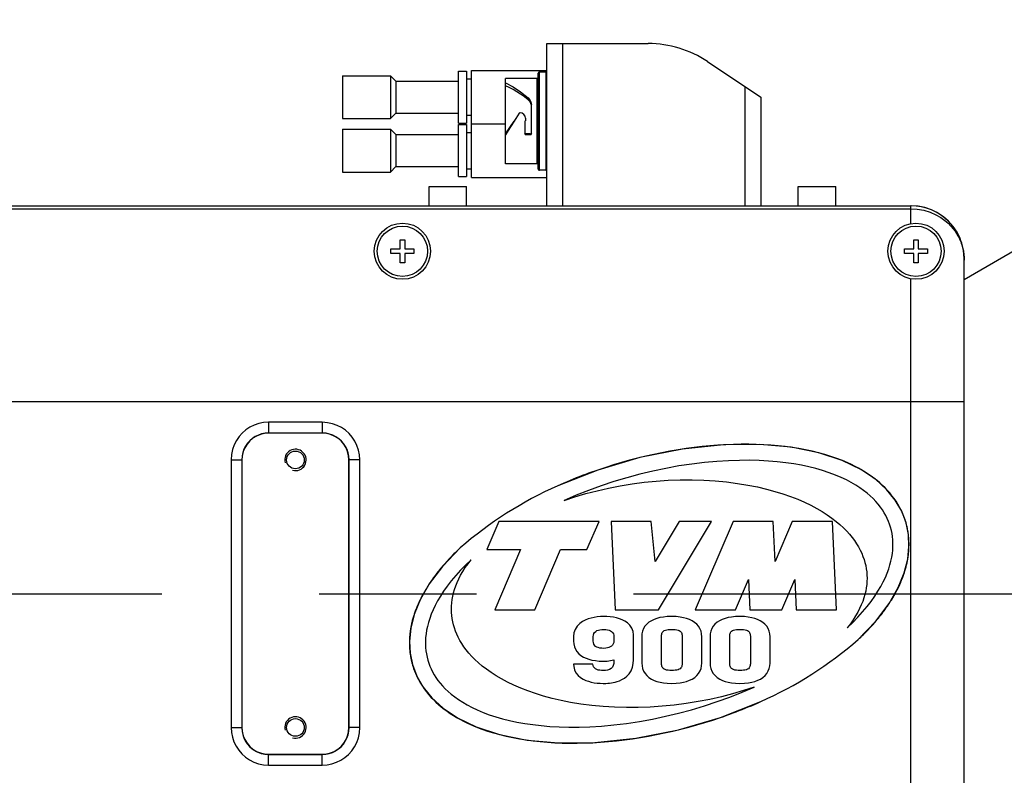
# Model space of a CAD drawing. Units: millimetres. Extents: x 0 to 770, y -15 to 420.
# Drawn here: x 339 to 355, y 343 to 355 of the extents above; entities that cross this region are included whole.
import ezdxf

# ---------------------------------------------------------------- set-up
doc = ezdxf.new("R2010")
doc.units = ezdxf.units.MM
doc.header["$LTSCALE"] = 32.67
doc.linetypes.add('CENTER', pattern=[0.6, 0.375, -0.075, 0.075, -0.075])
doc.linetypes.add('PHANTOM', pattern=[0.8, 0.45, -0.05, 0.1, -0.05, 0.1, -0.05])
doc.layers.get('0').update_dxf_attribs({"linetype": 'CONTINUOUS'})
for name, color, linetype in [('1_DESIGN', 7, 'CONTINUOUS'), ('ASSY', 7, 'CONTINUOUS'), ('AXIS', 7, 'CONTINUOUS'), ('CHAMFER', 7, 'CONTINUOUS'), ('CRV2', 7, 'CONTINUOUS'), ('DRIV_DIM', 7, 'CONTINUOUS'), ('HOLE', 7, 'CONTINUOUS'), ('ROUND', 7, 'CONTINUOUS')]:
    doc.layers.add(name, color=color, linetype=linetype)
doc.styles.get("Standard").update_dxf_attribs({"font": 'txt', "width": 0.8})
doc.dimstyles.new('DIMSTYLE_10', dxfattribs={"dimtxt": 3.8, "dimasz": 1.8, "dimexe": 2, "dimexo": 1.5, "dimgap": 0.95, "dimtad": 1, "dimdec": 3, "dimlfac": 12, "dimdsep": 46, "dimtxsty": 'STANDARD', "dimblk": 'OPEN', "dimblk1": 'OPEN', "dimblk2": 'OPEN', "dimcen": 0.09, "dimadec": 0, "dimazin": 0, "dimtp": 0.001, "dimtm": 0.001, "dimtfac": 1, "dimtdec": 3, "dimtofl": 0, "dimtmove": 0, "dimatfit": 3, "dimldrblk": 'OPEN', "dimfxl": 1, "dimtolj": 1, "dimarcsym": 0})
doc.dimstyles.new('DIMSTYLE_14', dxfattribs={"dimtxt": 3.8, "dimasz": 1.8, "dimexe": 2, "dimexo": 1.5, "dimgap": 0.95, "dimtad": 1, "dimdec": 1, "dimlfac": 12, "dimdsep": 46, "dimtxsty": 'STANDARD', "dimblk": 'OPEN', "dimblk1": 'OPEN', "dimblk2": 'OPEN', "dimcen": 0.09, "dimadec": 0, "dimazin": 0, "dimtp": 0.001, "dimtm": 0.001, "dimtfac": 1, "dimtdec": 1, "dimtofl": 0, "dimtmove": 0, "dimatfit": 3, "dimldrblk": 'OPEN', "dimfxl": 1, "dimtolj": 1, "dimarcsym": 0})

# ---------------------------------------------------------------- blocks, each defined once
blk = doc.blocks.new('_OPEN')
at = {"color": 0, "linetype": 'BYBLOCK'}
for p, q in [((0, 0), (-1, 0.342)), ((-1, -0.342), (0, 0)), ((-1, 0), (0, 0))]:
    blk.add_line(p, q, dxfattribs=at)
blk = doc.blocks.new('*D52')
at = {"layer": 'DRIV_DIM', "color": 2, "linetype": 'CONTINUOUS'}
for p, q in [((329.227, 357.915), (329.227, 389.497)), ((366.727, 342.455), (366.727, 389.497)), ((329.227, 387.497), (347.977, 387.497)), ((366.727, 387.497), (347.977, 387.497))]:
    blk.add_line(p, q, dxfattribs=at)
at = {"layer": 'DRIV_DIM', "color": 2, "linetype": 'CONTINUOUS', "xscale": 1.8, "yscale": 1.8, "zscale": 1.8, "rotation": 180}
blk.add_blockref('_OPEN', (329.227, 387.497), dxfattribs=at)
at = {"layer": 'DRIV_DIM', "color": 2, "linetype": 'CONTINUOUS', "xscale": 1.8, "yscale": 1.8, "zscale": 1.8}
blk.add_blockref('_OPEN', (366.727, 387.497), dxfattribs=at)
blk = doc.blocks.new('*D54')
at = {"layer": 'DRIV_DIM', "color": 2, "linetype": 'CONTINUOUS'}
for p, q in [((319.227, 349.807), (319.227, 396.92)), ((366.727, 354.016), (366.727, 396.92)), ((319.227, 394.92), (342.977, 394.92)), ((366.727, 394.92), (342.977, 394.92))]:
    blk.add_line(p, q, dxfattribs=at)
at = {"layer": 'DRIV_DIM', "color": 2, "linetype": 'CONTINUOUS', "xscale": 1.8, "yscale": 1.8, "zscale": 1.8, "rotation": 180}
blk.add_blockref('_OPEN', (319.227, 394.92), dxfattribs=at)
at = {"layer": 'DRIV_DIM', "color": 2, "linetype": 'CONTINUOUS', "xscale": 1.8, "yscale": 1.8, "zscale": 1.8}
blk.add_blockref('_OPEN', (366.727, 394.92), dxfattribs=at)
blk = doc.blocks.new('*D56')
at = {"layer": 'DRIV_DIM', "color": 2, "linetype": 'CONTINUOUS'}
for p, q in [((278.19, 293.099), (278.19, 403.496)), ((383.394, 304.298), (383.394, 403.496)), ((278.19, 401.496), (330.792, 401.496)), ((383.394, 401.496), (330.792, 401.496))]:
    blk.add_line(p, q, dxfattribs=at)
at = {"layer": 'DRIV_DIM', "color": 2, "linetype": 'CONTINUOUS', "xscale": 1.8, "yscale": 1.8, "zscale": 1.8, "rotation": 180}
blk.add_blockref('_OPEN', (278.19, 401.496), dxfattribs=at)
at = {"layer": 'DRIV_DIM', "color": 2, "linetype": 'CONTINUOUS', "xscale": 1.8, "yscale": 1.8, "zscale": 1.8}
blk.add_blockref('_OPEN', (383.394, 401.496), dxfattribs=at)
blk = doc.blocks.new('*D58')
at = {"layer": 'DRIV_DIM', "color": 2, "linetype": 'CONTINUOUS'}
for p, q in [((365.227, 380.136), (264.326, 380.136)), ((266.326, 380.136), (266.326, 319.201)), ((266.326, 258.266), (266.326, 319.201)), ((283.205, 258.266), (264.326, 258.266))]:
    blk.add_line(p, q, dxfattribs=at)
at = {"layer": 'DRIV_DIM', "color": 2, "linetype": 'CONTINUOUS', "xscale": 1.8, "yscale": 1.8, "zscale": 1.8}
for p, rotation in [((266.326, 380.136), 90), ((266.326, 258.266), 270)]:
    blk.add_blockref('_OPEN', p, dxfattribs=dict(at, rotation=rotation))

msp = doc.modelspace()

# ---------------------------------------------------------------- linework, layer by layer
at = {"color": 7, "linetype": 'CONTINUOUS'}
for p, q in [((346.102011, 353.903264), (346.227011, 353.903264)), ((346.102011, 353.094934), (346.102011, 353.903261)), ((346.227011, 353.903261), (346.227011, 353.094934)), ((346.302011, 353.915764), (347.477011, 353.915764)), ((346.302011, 352.249101), (346.302011, 353.91576)), ((347.343677, 352.378264), (347.343677, 353.869934)), ((347.460344, 353.886597), (347.360344, 353.886597)), ((344.293677, 353.832431), (344.293677, 353.165764)), ((344.293677, 353.832431), (345.043655, 353.832431)), ((346.227011, 353.782431), (346.302011, 353.782431)), ((346.831177, 352.461643), (346.831177, 353.78663)), ((347.327011, 353.786597), (346.831177, 353.786597)), ((347.05912, 353.254427), (347.053599, 353.253504)), ((347.060344, 353.254427), (347.05912, 353.254427)), ((347.235344, 352.925071), (347.235344, 353.381764)), ((344.293677, 353.165764), (345.043655, 353.165764)), ((346.102011, 353.094931), (346.227011, 353.094931)), ((346.227011, 353.215764), (346.302011, 353.215764)), ((346.302011, 353.082431), (346.831177, 353.082431)), ((347.135344, 353.121949), (347.137492, 353.124097)), ((347.135344, 353.121949), (347.135344, 352.925071)), ((347.137492, 353.124097), (347.141616, 353.128221)), ((347.141616, 353.128221), (347.143677, 353.130282)), ((347.143677, 353.171907), (347.143677, 353.130282)), ((344.293677, 352.999097), (344.293677, 352.332431)), ((344.293677, 352.999097), (345.043655, 352.999097)), ((346.102011, 353.069931), (346.227011, 353.069931)), ((346.102011, 352.261601), (346.102011, 353.069927)), ((346.227011, 353.069927), (346.227011, 352.261601)), ((346.227011, 352.949097), (346.302011, 352.949097)), ((346.876754, 352.979396), (346.831177, 352.909215)), ((347.143479, 352.927494), (347.152011, 352.925456)), ((347.218677, 352.925455), (347.152011, 352.925455)), ((347.218677, 352.909239), (347.152011, 352.909239)), ((344.293677, 352.332431), (345.043655, 352.332431)), ((346.227011, 352.382431), (346.302011, 352.382431)), ((347.327011, 352.461597), (346.831177, 352.461597)), ((347.460344, 352.361597), (347.360344, 352.361597)), ((346.102011, 352.261597), (346.227011, 352.261597)), ((346.302011, 352.249097), (347.477011, 352.249097)), ((346.727011, 346.890764), (346.539511, 346.453264)), ((348.289511, 346.890764), (346.727011, 346.890764)), ((348.102011, 346.453264), (348.289511, 346.890764)), ((348.477011, 346.890764), (348.539511, 345.515764)), ((349.102011, 346.890764), (348.477011, 346.890764)), ((349.164511, 346.265764), (349.102011, 346.890764)), ((349.539511, 346.890764), (349.164511, 346.265764)), ((349.214511, 345.515764), (350.039511, 346.890764)), ((350.039511, 346.890764), (349.539511, 346.890764)), ((350.378796, 346.890764), (349.789511, 345.515764)), ((351.003796, 346.890764), (350.378796, 346.890764)), ((351.032206, 346.265764), (351.003796, 346.890764)), ((351.300063, 346.890764), (351.032206, 346.265764)), ((351.925063, 346.890764), (351.300063, 346.890764)), ((351.987563, 345.515764), (351.925063, 346.890764)), ((346.539511, 346.453264), (347.066296, 346.453264)), ((347.066296, 346.453264), (346.664511, 345.515764)), ((347.289511, 345.515764), (347.691296, 346.453264)), ((347.691296, 346.453264), (348.102011, 346.453264)), ((350.414511, 345.515764), (350.617055, 345.988367)), ((350.617055, 345.988367), (350.638537, 345.515764)), ((351.138537, 345.515764), (351.341081, 345.988367)), ((351.341081, 345.988367), (351.362563, 345.515764)), ((346.664511, 345.515764), (347.289511, 345.515764)), ((348.539511, 345.515764), (349.214511, 345.515764)), ((349.789511, 345.515764), (350.414511, 345.515764)), ((350.638537, 345.515764), (351.138537, 345.515764)), ((351.362563, 345.515764), (351.987563, 345.515764)), ((348.827725, 344.73505), (348.827725, 345.126478)), ((347.893439, 345.099336), (347.893439, 345.026478)), ((348.199868, 345.026478), (348.199868, 345.099336)), ((348.521296, 345.097907), (348.521296, 345.027907)), ((348.956296, 345.096478), (348.956296, 344.686478)), ((349.262725, 344.686478), (349.262725, 345.096478)), ((349.584154, 345.096478), (349.584154, 344.686478)), ((349.890582, 344.686478), (349.890582, 345.096478)), ((350.019153, 345.096478), (350.019153, 344.686478)), ((350.325582, 344.686478), (350.325582, 345.096478)), ((350.647011, 345.096478), (350.647011, 344.686478)), ((350.953439, 344.686478), (350.953439, 345.096478)), ((347.891296, 344.669336), (347.895582, 344.632193)), ((348.191296, 344.669336), (347.891296, 344.669336)), ((348.521296, 344.733621), (348.521296, 344.707907)), ((348.354154, 344.369336), (348.369154, 344.369336))]:
    msp.add_line(p, q, dxfattribs=at)
at = {"color": 9, "linetype": 'CONTINUOUS'}
for p, q in [((347.360344, 352.361597), (347.360344, 353.886597)), ((347.460344, 353.886597), (347.460344, 352.361597)), ((347.327011, 352.461597), (347.327011, 353.786597)), ((347.186528, 353.485699), (347.186528, 353.458408)), ((347.152011, 352.925455), (347.152011, 352.909239)), ((347.218677, 352.909239), (347.218677, 352.925455))]:
    msp.add_line(p, q, dxfattribs=at)
at = {"color": 7, "linetype": 'CONTINUOUS'}
for points in [[(346.831177, 353.718591), (346.949627, 353.65713), (347.068077, 353.578658), (347.186528, 353.485713)], [(347.186528, 353.458408), (347.127303, 353.502887), (347.068078, 353.544345), (347.008853, 353.582454), (346.949628, 353.616901), (346.890403, 353.647401), (346.831177, 353.673727)], [(347.186528, 353.485713), (347.213043, 353.45626), (347.229688, 353.420857), (347.235344, 353.381785)], [(347.232428, 353.381317), (347.2299, 353.397795), (347.213408, 353.430678), (347.186528, 353.458408)], [(347.044986, 353.246736), (347.019301, 353.206117), (346.993587, 353.165198)], [(347.053599, 353.253504), (347.048703, 353.250839), (347.044986, 353.246736)], [(347.143677, 353.171907), (347.137311, 353.203701), (347.119376, 353.230308), (347.092498, 353.248094), (347.060344, 353.254427)], [(346.831177, 352.925456), (346.902447, 353.027646), (346.967909, 353.124097)], [(346.993587, 353.165198), (346.922331, 353.051286), (346.876754, 352.979396)], [(347.135344, 352.940094), (347.137467, 352.932951), (347.143479, 352.927494)], [(347.152011, 352.909215), (347.143666, 352.911338), (347.137586, 352.917107), (347.135344, 352.925053)], [(347.218677, 352.925456), (347.227249, 352.927532), (347.233253, 352.932982)], [(347.235344, 352.925053), (347.233098, 352.9171), (347.227013, 352.911332), (347.218677, 352.909215)], [(352.831742, 346.799404), (352.817022, 346.846103), (352.799805, 346.892189), (352.780035, 346.937727), (352.757626, 346.982795), (352.732472, 347.027448), (352.704441, 347.071739), (352.673373, 347.115717), (352.639092, 347.159402), (352.601385, 347.20282), (352.56002, 347.24597), (352.514731, 347.288844), (352.465234, 347.331409), (352.411209, 347.373615), (352.352307, 347.415395), (352.28816, 347.456649), (352.218376, 347.49725), (352.142534, 347.537043), (352.060186, 347.575844), (351.97089, 347.613423), (351.874518, 347.649399), (351.773191, 347.682717), (351.667558, 347.713092), (351.557409, 347.740532), (351.442518, 347.765003), (351.322634, 347.786438), (351.197438, 347.804737), (351.066565, 347.819764), (350.929567, 347.831337), (350.785872, 347.839226), (350.634766, 347.843127), (350.475318, 347.842649), (350.306252, 347.837265), (350.125777, 347.826246), (349.933218, 347.808744), (349.735425, 347.784808), (349.534918, 347.754552), (349.332506, 347.718002), (349.129041, 347.675238), (348.925384, 347.626386), (348.722429, 347.571628), (348.521039, 347.511184), (348.322091, 347.445326), (348.126423, 347.374365), (347.934853, 347.29865), (347.748141, 347.218558)], [(347.748141, 347.218558), (347.913027, 347.273626), (348.083355, 347.324238), (348.258471, 347.370075), (348.437667, 347.41085), (348.620189, 347.446311), (348.805238, 347.476242), (348.991989, 347.500473), (349.179582, 347.518875), (349.367182, 347.531372), (349.553919, 347.537932), (349.738974, 347.538571), (349.921525, 347.533355), (350.100794, 347.522393), (350.276049, 347.505839), (350.446166, 347.483951), (350.606496, 347.457736), (350.756163, 347.428014), (350.896645, 347.395127), (351.029018, 347.359326), (351.154091, 347.320791), (351.272491, 347.279655), (351.384708, 347.236008), (351.491066, 347.189935), (351.590691, 347.142069), (351.682808, 347.093173), (351.767726, 347.043546), (351.845835, 346.993417), (351.917507, 346.942993), (351.983129, 346.89244), (352.043084, 346.841883), (352.097735, 346.791428), (352.14743, 346.741151), (352.192497, 346.691103), (352.233244, 346.641314), (352.269951, 346.591797), (352.302874, 346.542553), (352.332249, 346.493557), (352.35828, 346.444789), (352.381152, 346.396202), (352.40102, 346.347758), (352.418019, 346.299398), (352.432263, 346.251055), (352.443836, 346.202671), (352.452804, 346.154167), (352.459207, 346.105482)], [(352.157203, 345.236803), (352.242515, 345.318758), (352.32217, 345.400712), (352.396379, 345.482752), (352.465318, 345.564989), (352.528682, 345.646961), (352.585208, 345.726657), (352.6351, 345.803673), (352.678871, 345.878062), (352.717004, 345.949899), (352.749947, 346.019278), (352.778104, 346.086301), (352.801848, 346.151077), (352.821517, 346.213734), (352.837412, 346.274405), (352.849796, 346.33321), (352.858905, 346.390286), (352.864936, 346.445758), (352.868062, 346.49976), (352.868421, 346.552406), (352.866126, 346.603821), (352.861263, 346.654124), (352.853893, 346.703418), (352.844048, 346.751816), (352.831742, 346.799404)], [(346.296819, 346.294725), (346.211506, 346.21277), (346.131852, 346.130816), (346.057642, 346.048776), (345.988704, 345.966539), (345.92534, 345.884567), (345.868813, 345.804872), (345.818921, 345.727855), (345.77515, 345.653467), (345.737017, 345.581629), (345.704075, 345.51225), (345.675918, 345.445227), (345.652174, 345.380452), (345.632505, 345.317794), (345.61661, 345.257123), (345.604225, 345.198318), (345.595117, 345.141242), (345.589085, 345.08577), (345.58596, 345.031769), (345.585601, 344.979123), (345.587895, 344.927708), (345.592758, 344.877404), (345.600129, 344.82811), (345.609974, 344.779712), (345.622279, 344.732124)], [(345.994815, 345.426047), (345.990956, 345.474996), (345.989643, 345.524301), (345.990902, 345.574031), (345.994783, 345.624275), (346.001355, 345.675111), (346.010716, 345.726624), (346.022984, 345.778902), (346.038304, 345.832011), (346.056847, 345.886038), (346.078809, 345.941049), (346.104417, 345.997114), (346.133914, 346.054279), (346.167584, 346.112595), (346.205735, 346.172104), (346.248694, 346.232814), (346.296819, 346.294725)], [(352.459207, 346.105482), (352.463066, 346.056532), (352.464379, 346.007227), (352.463119, 345.957497), (352.459238, 345.907253), (352.452666, 345.856417), (352.443306, 345.804904), (352.431037, 345.752627), (352.415717, 345.699517), (352.397174, 345.64549), (352.375212, 345.590479), (352.349605, 345.534414), (352.320107, 345.47725), (352.286438, 345.418933), (352.248287, 345.359424), (352.205327, 345.298714), (352.157203, 345.236803)], [(350.705881, 344.312971), (350.540995, 344.257903), (350.370666, 344.207291), (350.195551, 344.161453), (350.016354, 344.120678), (349.833832, 344.085217), (349.648783, 344.055286), (349.462033, 344.031055), (349.274439, 344.012653), (349.086839, 344.000156), (348.900103, 343.993597), (348.715048, 343.992957), (348.532496, 343.998173), (348.353228, 344.009135), (348.177972, 344.025689), (348.007855, 344.047577), (347.847525, 344.073792), (347.697858, 344.103514), (347.557377, 344.136401), (347.425004, 344.172202), (347.29993, 344.210737), (347.18153, 344.251873), (347.069314, 344.29552), (346.962956, 344.341593), (346.863331, 344.389459), (346.771213, 344.438355), (346.686295, 344.487982), (346.608187, 344.538111), (346.536514, 344.588535), (346.470893, 344.639089), (346.410938, 344.689645), (346.356287, 344.7401), (346.306592, 344.790378), (346.261524, 344.840425), (346.220778, 344.890214), (346.18407, 344.939732), (346.151148, 344.988976), (346.121772, 345.037971), (346.095742, 345.086739), (346.072869, 345.135327), (346.053001, 345.18377), (346.036002, 345.23213), (346.021758, 345.280473), (346.010185, 345.328857), (346.001218, 345.377361), (345.994815, 345.426047)], [(348.362725, 345.410764), (348.313331, 345.409427), (348.262902, 345.40511), (348.212852, 345.397505), (348.164681, 345.386567), (348.119083, 345.372307), (348.075176, 345.354112), (348.032321, 345.330809), (347.990478, 345.300488), (347.950931, 345.260434), (347.919056, 345.211013), (347.899489, 345.155437), (347.893439, 345.099336)], [(348.827725, 345.126478), (348.821722, 345.179147), (348.802414, 345.230604), (348.771205, 345.275673), (348.732749, 345.311739), (348.692012, 345.338936), (348.649999, 345.359875), (348.606578, 345.376271), (348.56114, 345.389132), (348.512908, 345.398969), (348.46265, 345.405771), (348.412053, 345.409595), (348.362725, 345.410764)], [(349.421296, 345.410764), (349.351854, 345.408523), (349.291699, 345.402447), (349.238874, 345.393198), (349.191343, 345.380952), (349.147514, 345.365424), (349.105982, 345.345705), (349.067344, 345.321178), (349.03337, 345.292075), (349.005054, 345.258657), (348.983114, 345.221519), (348.967808, 345.181393), (348.959063, 345.139481), (348.956296, 345.096478)], [(349.890582, 345.096478), (349.887675, 345.139467), (349.878443, 345.181659), (349.862428, 345.221858), (349.840008, 345.258506), (349.811755, 345.291102), (349.778071, 345.31967), (349.739473, 345.344175), (349.697665, 345.364165), (349.653296, 345.38007), (349.605086, 345.392679), (349.55159, 345.402211), (349.490923, 345.408465), (349.421296, 345.410764)], [(350.484154, 345.410764), (350.414711, 345.408523), (350.354556, 345.402447), (350.301731, 345.393198), (350.2542, 345.380952), (350.210371, 345.365424), (350.168839, 345.345705), (350.130201, 345.321178), (350.096228, 345.292075), (350.067911, 345.258657), (350.045971, 345.221519), (350.030665, 345.181393), (350.02192, 345.139481), (350.019153, 345.096478)], [(350.953439, 345.096478), (350.950532, 345.139467), (350.9413, 345.181659), (350.925285, 345.221858), (350.902865, 345.258506), (350.874612, 345.291102), (350.840929, 345.31967), (350.80233, 345.344175), (350.760522, 345.364165), (350.716153, 345.38007), (350.667943, 345.392679), (350.614447, 345.402211), (350.55378, 345.408465), (350.484154, 345.410764)], [(348.199868, 345.099336), (348.20184, 345.122216), (348.208562, 345.144297), (348.220764, 345.16403), (348.237497, 345.179673), (348.257073, 345.191087), (348.279194, 345.199299), (348.303704, 345.20487), (348.331266, 345.208197), (348.362725, 345.209336)], [(348.362725, 345.209336), (348.393643, 345.208062), (348.420885, 345.20435), (348.445123, 345.198177), (348.466826, 345.189229), (348.485722, 345.177139), (348.501541, 345.161196), (348.512959, 345.14178), (348.519363, 345.120278), (348.521296, 345.097907)], [(349.262725, 345.096478), (349.263056, 345.109307), (349.264167, 345.122061), (349.266287, 345.134707), (349.269695, 345.147093), (349.274869, 345.159288), (349.28244, 345.171107), (349.292967, 345.181998), (349.306796, 345.191394), (349.324124, 345.198967), (349.344655, 345.204527), (349.367618, 345.208137), (349.39315, 345.21014), (349.421296, 345.210764)], [(349.421296, 345.210764), (349.451062, 345.210132), (349.477781, 345.208114), (349.501591, 345.204487), (349.522677, 345.198918), (349.540307, 345.191351), (349.55427, 345.181958), (349.564819, 345.171055), (349.57233, 345.159233), (349.577409, 345.147049), (349.580728, 345.134671), (349.582776, 345.122027), (349.58384, 345.109281), (349.584154, 345.096478)], [(350.325582, 345.096478), (350.325913, 345.109307), (350.327025, 345.122061), (350.329144, 345.134707), (350.332552, 345.147093), (350.337726, 345.159288), (350.345297, 345.171107), (350.355824, 345.181998), (350.369653, 345.191394), (350.386982, 345.198967), (350.407512, 345.204527), (350.430475, 345.208137), (350.456007, 345.21014), (350.484154, 345.210764)], [(350.484154, 345.210764), (350.513919, 345.210132), (350.540639, 345.208114), (350.564448, 345.204487), (350.585534, 345.198918), (350.603164, 345.191351), (350.617128, 345.181958), (350.627677, 345.171055), (350.635187, 345.159233), (350.640266, 345.147049), (350.643586, 345.134671), (350.645633, 345.122027), (350.646697, 345.109281), (350.647011, 345.096478)], [(347.893439, 345.026478), (347.896315, 344.983246), (347.905508, 344.940815), (347.921584, 344.900385), (347.944241, 344.863591), (347.972895, 344.831024), (348.006991, 344.802756), (348.045835, 344.778806), (348.087626, 344.759497), (348.131811, 344.744251), (348.179739, 344.732224), (348.232919, 344.723161), (348.293297, 344.717228), (348.362725, 344.71505)], [(348.362725, 344.91505), (348.331098, 344.916245), (348.303245, 344.919752), (348.278428, 344.925638), (348.256134, 344.934278), (348.236621, 344.946139), (348.220195, 344.962083), (348.208369, 344.981772), (348.201818, 345.003676), (348.199868, 345.026478)], [(348.521296, 345.027907), (348.519142, 345.005455), (348.512192, 344.983879), (348.500277, 344.964528), (348.484347, 344.948649), (348.465651, 344.936416), (348.444341, 344.927154), (348.420509, 344.920575), (348.393536, 344.916489), (348.362725, 344.91505)], [(345.622279, 344.732124), (345.637, 344.685425), (345.654216, 344.63934), (345.673986, 344.593801), (345.696396, 344.548733), (345.721549, 344.50408), (345.74958, 344.459789), (345.780648, 344.415811), (345.814929, 344.372126), (345.852637, 344.328708), (345.894002, 344.285559), (345.93929, 344.242685), (345.988788, 344.20012), (346.042813, 344.157913), (346.101714, 344.116133), (346.165861, 344.074879), (346.235646, 344.034278), (346.311487, 343.994485), (346.393835, 343.955684), (346.483131, 343.918105), (346.579503, 343.882129), (346.68083, 343.848812), (346.786463, 343.818436), (346.896613, 343.790996), (347.011503, 343.766525), (347.131388, 343.745091), (347.256584, 343.726791), (347.387456, 343.711764), (347.524454, 343.700191), (347.66815, 343.692303), (347.819256, 343.688401), (347.978703, 343.688879), (348.147769, 343.694263), (348.328244, 343.705282), (348.520803, 343.722784), (348.718596, 343.74672), (348.919104, 343.776976), (349.121516, 343.813526), (349.324981, 343.85629), (349.528637, 343.905142), (349.731592, 343.9599), (349.932982, 344.020345), (350.131931, 344.086202), (350.327598, 344.157163), (350.519169, 344.232879), (350.705881, 344.312971)], [(348.356296, 344.569336), (348.326356, 344.570134), (348.299674, 344.572634), (348.275544, 344.577161), (348.253585, 344.584329), (348.234214, 344.594837), (348.217795, 344.609543), (348.205418, 344.627842), (348.196962, 344.648086), (348.191296, 344.669336)], [(348.521296, 344.707907), (348.519252, 344.677668), (348.512013, 344.648182), (348.497753, 344.621036), (348.47652, 344.599481), (348.450275, 344.584611), (348.420923, 344.575484), (348.389684, 344.570762), (348.356296, 344.569336)], [(348.362725, 344.71505), (348.414451, 344.71722), (348.468206, 344.723496), (348.521296, 344.733621)], [(348.369154, 344.369336), (348.397558, 344.369954), (348.425815, 344.371697), (348.454115, 344.37453), (348.482089, 344.378431), (348.510024, 344.383485), (348.539197, 344.390111), (348.570986, 344.39909), (348.606496, 344.411643), (348.644897, 344.428884), (348.6841, 344.451613), (348.722464, 344.480971), (348.758314, 344.518487), (348.789182, 344.565384), (348.811621, 344.619905), (348.824074, 344.677754), (348.827725, 344.73505)], [(348.956296, 344.686478), (348.959179, 344.643335), (348.968321, 344.600976), (348.984173, 344.560559), (349.006402, 344.523599), (349.034456, 344.490644), (349.067903, 344.46173), (349.106208, 344.436912), (349.147714, 344.416636), (349.191752, 344.400492), (349.239556, 344.387692), (349.29253, 344.378017), (349.352527, 344.37167), (349.421296, 344.369336)], [(349.421296, 344.570764), (349.39242, 344.571403), (349.366319, 344.57346), (349.342925, 344.577198), (349.322157, 344.582983), (349.304855, 344.590857), (349.291276, 344.600577), (349.281147, 344.611721), (349.274001, 344.623659), (349.269176, 344.635878), (349.26601, 344.648279), (349.26405, 344.660936), (349.263027, 344.673686), (349.262725, 344.686478)], [(349.584154, 344.686478), (349.583858, 344.673317), (349.582849, 344.660227), (349.580884, 344.647225), (349.577641, 344.634445), (349.572553, 344.621778), (349.564879, 344.609514), (349.553988, 344.598359), (349.53956, 344.588972), (349.521499, 344.581636), (349.500198, 344.576411), (349.476506, 344.573109), (349.450228, 344.571315), (349.421296, 344.570764)], [(349.421296, 344.369336), (349.491696, 344.371716), (349.552793, 344.378161), (349.606495, 344.387943), (349.654789, 344.400845), (349.69922, 344.417106), (349.741132, 344.437577), (349.7798, 344.462688), (349.81353, 344.492025), (349.841585, 344.525332), (349.863459, 344.56221), (349.878865, 344.602059), (349.887752, 344.643728), (349.890582, 344.686478)], [(350.019153, 344.686478), (350.022036, 344.643335), (350.031178, 344.600976), (350.04703, 344.560559), (350.069259, 344.523599), (350.097313, 344.490644), (350.13076, 344.46173), (350.169065, 344.436912), (350.210571, 344.416636), (350.254609, 344.400492), (350.302413, 344.387692), (350.355387, 344.378017), (350.415384, 344.37167), (350.484154, 344.369336)], [(350.484154, 344.570764), (350.455277, 344.571403), (350.429176, 344.57346), (350.405782, 344.577198), (350.385014, 344.582983), (350.367712, 344.590857), (350.354133, 344.600577), (350.344004, 344.611721), (350.336858, 344.623659), (350.332033, 344.635878), (350.328867, 344.648279), (350.326907, 344.660936), (350.325884, 344.673686), (350.325582, 344.686478)], [(350.647011, 344.686478), (350.646715, 344.673317), (350.645706, 344.660227), (350.643741, 344.647225), (350.640498, 344.634445), (350.63541, 344.621778), (350.627736, 344.609514), (350.616845, 344.598359), (350.602417, 344.588972), (350.584356, 344.581636), (350.563055, 344.576411), (350.539363, 344.573109), (350.513085, 344.571315), (350.484154, 344.570764)], [(350.484154, 344.369336), (350.554553, 344.371716), (350.615651, 344.378161), (350.669352, 344.387943), (350.717646, 344.400845), (350.762077, 344.417106), (350.803989, 344.437577), (350.842657, 344.462688), (350.876388, 344.492025), (350.904442, 344.525332), (350.926316, 344.56221), (350.941722, 344.602059), (350.950609, 344.643728), (350.953439, 344.686478)], [(347.895582, 344.632193), (347.906719, 344.582449), (347.93001, 344.534857), (347.963162, 344.493771), (348.001811, 344.460943), (348.041735, 344.436048), (348.082266, 344.4168), (348.123727, 344.401658), (348.166852, 344.389707), (348.212463, 344.380502), (348.259856, 344.374093), (348.307557, 344.370458), (348.354154, 344.369336)]]:
    msp.add_lwpolyline(points, dxfattribs=at)
for centre, start, end in [((347.360344, 353.869931), 90, 180.0487523), ((347.460344, 353.869931), 359.9582915, 90), ((347.327011, 353.803264), 270, 359.9576594), ((347.327011, 352.444931), 0.0494488, 90), ((347.360344, 352.378264), 179.9582915, 270), ((347.460344, 352.378264), 270, 0.0487524)]:
    msp.add_arc(centre, 0.016667, start, end, dxfattribs=at)
at = {"color": 2, "linetype": 'CONTINUOUS'}
for centre in [(343.560344, 347.849097), (343.560344, 343.682431)]:
    msp.add_arc(centre, 0.166667, 255, 195, dxfattribs=at)
at = {"layer": '1_DESIGN', "color": 7, "linetype": 'CONTINUOUS'}
for p, q in [((345.191177, 351.134931), (345.191177, 351.278264)), ((345.191177, 351.278264), (345.262844, 351.278264)), ((345.262844, 351.278264), (345.262844, 351.134931)), ((353.191177, 351.134931), (353.191177, 351.278264)), ((353.191177, 351.278264), (353.262844, 351.278264)), ((353.262844, 351.278264), (353.262844, 351.134931)), ((345.047844, 351.063264), (345.047844, 351.134931)), ((345.047844, 351.134931), (345.191177, 351.134931)), ((345.262844, 351.134931), (345.406177, 351.134931)), ((345.406177, 351.134931), (345.406177, 351.063264)), ((353.047844, 351.063264), (353.047844, 351.134931)), ((353.047844, 351.134931), (353.191177, 351.134931)), ((353.262844, 351.134931), (353.406177, 351.134931)), ((353.406177, 351.134931), (353.406177, 351.063264)), ((345.191177, 351.063264), (345.047844, 351.063264)), ((345.191177, 350.919931), (345.191177, 351.063264)), ((345.262844, 351.063264), (345.262844, 350.919931)), ((345.406177, 351.063264), (345.262844, 351.063264)), ((353.191177, 351.063264), (353.047844, 351.063264)), ((353.191177, 350.919931), (353.191177, 351.063264)), ((353.262844, 351.063264), (353.262844, 350.919931)), ((353.406177, 351.063264), (353.262844, 351.063264)), ((345.262844, 350.919931), (345.191177, 350.919931)), ((353.262844, 350.919931), (353.191177, 350.919931))]:
    msp.add_line(p, q, dxfattribs=at)
for centre in [(345.227011, 351.099097), (353.227011, 351.099097)]:
    msp.add_circle(centre, 0.391667, dxfattribs=at)
at = {"layer": 'ASSY', "color": 7, "linetype": 'CONTINUOUS'}
for p, q in [((345.643677, 351.807431), (345.643677, 352.107431)), ((345.643677, 352.107431), (346.227011, 352.107431)), ((346.227011, 351.807431), (346.227011, 352.107431)), ((351.393677, 351.807431), (351.393677, 352.107431)), ((351.393677, 352.107431), (351.977011, 352.107431)), ((351.977011, 351.807431), (351.977011, 352.107431))]:
    msp.add_line(p, q, dxfattribs=at)
at = {"layer": 'AXIS', "color": 7, "linetype": 'CENTER'}
msp.add_line((329.227011, 345.765764), (378.093183, 345.765764), dxfattribs=at)
at = {"layer": 'AXIS', "color": 7, "linetype": 'CONTINUOUS'}
for points in [[(353.072057, 346.868314), (353.004084, 347.048778), (352.90462, 347.221996), (352.770001, 347.388643), (352.594066, 347.548513), (352.367762, 347.700035), (352.079005, 347.839425), (351.714033, 347.959406), (351.282407, 348.045449), (350.794719, 348.089072), (350.227509, 348.083533), (349.588934, 348.016273), (348.927636, 347.884657), (348.271049, 347.692157), (347.646242, 347.446848)], [(352.327384, 345.053668), (352.603528, 345.340136), (352.808706, 345.611126), (352.951692, 345.86051), (353.045087, 346.090255), (353.098401, 346.303217), (353.118229, 346.502278), (353.108727, 346.689959), (353.072057, 346.868314)], [(346.126638, 346.47786), (345.850494, 346.191393), (345.645316, 345.920403), (345.502329, 345.671018), (345.408935, 345.441274), (345.35562, 345.228311), (345.335792, 345.02925), (345.345294, 344.841569), (345.381964, 344.663215)], [(345.381964, 344.663215), (345.449938, 344.482751), (345.549401, 344.309532), (345.684021, 344.142886), (345.859956, 343.983015), (346.08626, 343.831493), (346.375016, 343.692104), (346.739989, 343.572122), (347.171614, 343.486079), (347.659303, 343.442456), (348.226512, 343.447995), (348.865087, 343.515255), (349.526385, 343.646872), (350.182972, 343.839371), (350.807779, 344.08468)]]:
    msp.add_lwpolyline(points, dxfattribs=at)
for centre in [(343.560344, 347.849097), (343.560344, 343.682431)]:
    msp.add_circle(centre, 0.1375, dxfattribs=at)
for centre, start, end in [((350.139842, 341.860246), 114.053762, 130.9941578), ((348.31418, 349.671282), 294.053762, 310.9941578)]:
    msp.add_arc(centre, 6.117856, start, end, dxfattribs=at)
at = {"layer": 'CHAMFER', "color": 7, "linetype": 'CONTINUOUS'}
for p, q in [((345.126994, 353.749097), (345.043658, 353.832428)), ((345.043677, 353.832431), (345.043677, 353.165764)), ((345.126994, 353.749097), (345.126994, 353.249097)), ((345.126994, 353.749097), (346.102011, 353.749097)), ((345.126994, 353.249097), (345.043658, 353.165766)), ((345.126994, 353.249097), (346.102011, 353.249097)), ((345.126994, 352.915764), (345.043658, 352.999095)), ((345.043677, 352.999097), (345.043677, 352.332431)), ((345.126994, 352.915764), (345.126994, 352.415764)), ((345.126994, 352.915764), (346.102011, 352.915764)), ((345.126994, 352.415764), (345.043658, 352.332433)), ((345.126994, 352.415764), (346.102011, 352.415764))]:
    msp.add_line(p, q, dxfattribs=at)
at = {"layer": 'CRV2', "color": 4, "linetype": 'CONTINUOUS'}
for p, q in [((353.108978, 346.68798), (353.10845, 346.692115)), ((353.118183, 346.500419), (353.118267, 346.503873)), ((345.851207, 346.192227), (345.835128, 346.173286)), ((353.098139, 346.301712), (353.098618, 346.304471)), ((352.951037, 345.859164), (352.952291, 345.861743)), ((345.502985, 345.672364), (345.50173, 345.669785)), ((352.602814, 345.339302), (352.618894, 345.358243)), ((345.355883, 345.229817), (345.355403, 345.227057)), ((345.335838, 345.031109), (345.335754, 345.027655)), ((345.345044, 344.843549), (345.345571, 344.839413))]:
    msp.add_line(p, q, dxfattribs=at)
for points in [[(353.005616, 347.045516), (352.976775, 347.103146), (352.944862, 347.159378), (352.916282, 347.204656), (352.885723, 347.248885), (352.853239, 347.292034), (352.818884, 347.334074), (352.782711, 347.374985), (352.744771, 347.414754), (352.705115, 347.453368), (352.663788, 347.490821), (352.620837, 347.527111), (352.576306, 347.562235), (352.530232, 347.596197), (352.482655, 347.628998), (352.433611, 347.660644), (352.383133, 347.691138), (352.331253, 347.720486), (352.278003, 347.748694), (352.223412, 347.775766), (352.167508, 347.801709), (352.081251, 347.838515), (351.992194, 347.872804), (351.900427, 347.90459), (351.806038, 347.933882), (351.709116, 347.96069), (351.609753, 347.985021), (351.50804, 348.006881), (351.404071, 348.026273), (351.297943, 348.043203), (351.189754, 348.057673), (351.079605, 348.069687), (350.967602, 348.07925), (350.853849, 348.086365), (350.738457, 348.091037), (350.621536, 348.093273), (350.503201, 348.09308), (350.383568, 348.090465), (350.262755, 348.08544), (350.140881, 348.078016), (350.01807, 348.068205), (349.894443, 348.056024), (349.770126, 348.041488), (349.645245, 348.024617), (349.519927, 348.00543), (349.394301, 347.983951), (349.268493, 347.960204), (349.142635, 347.934216), (349.016855, 347.906015), (348.891283, 347.87563), (348.766048, 347.843096), (348.641281, 347.808445), (348.517111, 347.771714), (348.39365, 347.732936), (348.271043, 347.692155)], [(348.271043, 347.692155), (348.22228, 347.675295), (348.173681, 347.658124), (348.125256, 347.640645), (348.077011, 347.62286), (348.028955, 347.604773), (347.981091, 347.586383), (347.933431, 347.567697), (347.885985, 347.548717), (347.838758, 347.529446), (347.791761, 347.509886), (347.742986, 347.489179), (347.694477, 347.468165), (347.646242, 347.446848)], [(353.072057, 346.868314), (353.06834, 346.881011), (353.064481, 346.893666), (353.060481, 346.906277), (353.05634, 346.918845), (353.05206, 346.931367), (353.04764, 346.943843), (353.043081, 346.956272), (353.038383, 346.968653), (353.033548, 346.980984), (353.028575, 346.993265), (353.023465, 347.005494), (353.018218, 347.017671), (353.014097, 347.026984), (353.009896, 347.036266), (353.005616, 347.045516)], [(353.10845, 346.692115), (353.107044, 346.702626), (353.105546, 346.713121), (353.103702, 346.725221), (353.101736, 346.737297), (353.099647, 346.749348), (353.097436, 346.761374), (353.095103, 346.773373), (353.092648, 346.785345), (353.090071, 346.79729), (353.087373, 346.809205), (353.084552, 346.82109), (353.081611, 346.832944), (353.078548, 346.844767), (353.075363, 346.856557), (353.072057, 346.868314)], [(353.118267, 346.503873), (353.118493, 346.516438), (353.118596, 346.528994), (353.118575, 346.54154), (353.11843, 346.554074), (353.118168, 346.566321), (353.117788, 346.578555), (353.117288, 346.590777), (353.116668, 346.602985), (353.115929, 346.615178), (353.115071, 346.627356), (353.114092, 346.639517), (353.112994, 346.65166), (353.111776, 346.663786), (353.110437, 346.675893), (353.108978, 346.68798)], [(353.098618, 346.304471), (353.100745, 346.317122), (353.102754, 346.329774), (353.104646, 346.342426), (353.10642, 346.355077), (353.108075, 346.367727), (353.10961, 346.380375), (353.111027, 346.393022), (353.112401, 346.406466), (353.113639, 346.419906), (353.114741, 346.433342), (353.115705, 346.446772), (353.116532, 346.460196), (353.117221, 346.473612), (353.117772, 346.48702), (353.118183, 346.500419)], [(346.126638, 346.47786), (346.106945, 346.459432), (346.087464, 346.440946), (346.068195, 346.422401), (346.049142, 346.403799), (346.030303, 346.38514), (346.009571, 346.364285), (345.98911, 346.343362), (345.968923, 346.322372), (345.94901, 346.301315), (345.929375, 346.280193), (345.910019, 346.259006), (345.890944, 346.237756), (345.877555, 346.222611), (345.864309, 346.207434), (345.851207, 346.192227)], [(353.045694, 346.092122), (353.050627, 346.107567), (353.055394, 346.123022), (353.059996, 346.138488), (353.064431, 346.153964), (353.068698, 346.16945), (353.072796, 346.184943), (353.076726, 346.200445), (353.080485, 346.215954), (353.084072, 346.23147), (353.08717, 346.245511), (353.090126, 346.259557), (353.09294, 346.273606), (353.095611, 346.287658), (353.098139, 346.301712)], [(345.835128, 346.173286), (345.82082, 346.156165), (345.806697, 346.139006), (345.792759, 346.121811), (345.779006, 346.104579), (345.765441, 346.087311), (345.750759, 346.068306), (345.736305, 346.049259), (345.722081, 346.03017), (345.708087, 346.011039), (345.694324, 345.991868), (345.680795, 345.972657), (345.6675, 345.953407), (345.654441, 345.934117), (345.644372, 345.918973)], [(352.952291, 345.861743), (352.960144, 345.878102), (352.967819, 345.894481), (352.975317, 345.91088), (352.982403, 345.926769), (352.989322, 345.942675), (352.996071, 345.958598), (353.00265, 345.974539), (353.009059, 345.990496), (353.015296, 346.006469), (353.021361, 346.022457), (353.027252, 346.038461), (353.032969, 346.054479), (353.038511, 346.070511), (353.041537, 346.079496), (353.045694, 346.092122)], [(345.644372, 345.918973), (345.632964, 345.901513), (345.62175, 345.884023), (345.610733, 345.866503), (345.599912, 345.848953), (345.589289, 345.831373), (345.578866, 345.813765), (345.568642, 345.796129), (345.558619, 345.778464), (345.548839, 345.760847), (345.53926, 345.743202), (345.529885, 345.725531), (345.520713, 345.707834), (345.511746, 345.690112), (345.502985, 345.672364)], [(352.809649, 345.612555), (352.821058, 345.630015), (352.832271, 345.647505), (352.843288, 345.665026), (352.854109, 345.682576), (352.864732, 345.700155), (352.875156, 345.717763), (352.88538, 345.735399), (352.895403, 345.753064), (352.905182, 345.770681), (352.914761, 345.788326), (352.924137, 345.805997), (352.933309, 345.823694), (352.942276, 345.841417), (352.951037, 345.859164)], [(345.50173, 345.669785), (345.493878, 345.653426), (345.486202, 345.637047), (345.478704, 345.620648), (345.471618, 345.60476), (345.4647, 345.588854), (345.457951, 345.57293), (345.451371, 345.55699), (345.444962, 345.541033), (345.438725, 345.52506), (345.43266, 345.509071), (345.426769, 345.493068), (345.421052, 345.477049), (345.415511, 345.461017), (345.412484, 345.452032), (345.408327, 345.439406)], [(352.618894, 345.358243), (352.633201, 345.375364), (352.647324, 345.392522), (352.661263, 345.409717), (352.675015, 345.426949), (352.688581, 345.444217), (352.703262, 345.463222), (352.717716, 345.482269), (352.731941, 345.501358), (352.745935, 345.520489), (352.759697, 345.53966), (352.773226, 345.558871), (352.786521, 345.578122), (352.79958, 345.597411), (352.809649, 345.612555)], [(345.408327, 345.439406), (345.403395, 345.423961), (345.398627, 345.408506), (345.394026, 345.39304), (345.389591, 345.377564), (345.385324, 345.362079), (345.381225, 345.346585), (345.377296, 345.331083), (345.373537, 345.315574), (345.369949, 345.300058), (345.366852, 345.286017), (345.363896, 345.271972), (345.361082, 345.257922), (345.35841, 345.243871), (345.355883, 345.229817)], [(352.327384, 345.053668), (352.347076, 345.072096), (352.366558, 345.090582), (352.385826, 345.109127), (352.40488, 345.12773), (352.423718, 345.146389), (352.44445, 345.167243), (352.464911, 345.188166), (352.485099, 345.209157), (352.505011, 345.230213), (352.524646, 345.251336), (352.544002, 345.272522), (352.563077, 345.293772), (352.576467, 345.308917), (352.589713, 345.324094), (352.602814, 345.339302)], [(345.355403, 345.227057), (345.353277, 345.214406), (345.351267, 345.201754), (345.349375, 345.189103), (345.347602, 345.176451), (345.345947, 345.163801), (345.344411, 345.151153), (345.342995, 345.138507), (345.34162, 345.125062), (345.340382, 345.111622), (345.339281, 345.098186), (345.338316, 345.084756), (345.337489, 345.071333), (345.3368, 345.057916), (345.33625, 345.044508), (345.335838, 345.031109)], [(345.335754, 345.027655), (345.335528, 345.01509), (345.335426, 345.002534), (345.335447, 344.989989), (345.335591, 344.977454), (345.335853, 344.965207), (345.336234, 344.952973), (345.336734, 344.940751), (345.337353, 344.928543), (345.338092, 344.91635), (345.338951, 344.904173), (345.339929, 344.892012), (345.341027, 344.879868), (345.342246, 344.867742), (345.343584, 344.855635), (345.345044, 344.843549)], [(345.345571, 344.839413), (345.346977, 344.828902), (345.348475, 344.818407), (345.350319, 344.806308), (345.352286, 344.794232), (345.354374, 344.78218), (345.356585, 344.770155), (345.358918, 344.758155), (345.361373, 344.746183), (345.36395, 344.734239), (345.366649, 344.722323), (345.369469, 344.710438), (345.372411, 344.698584), (345.375474, 344.686761), (345.378658, 344.674971), (345.381964, 344.663215)], [(345.381964, 344.663215), (345.385682, 344.650518), (345.389541, 344.637863), (345.393541, 344.625251), (345.397681, 344.612683), (345.401962, 344.600161), (345.406382, 344.587685), (345.410941, 344.575256), (345.415638, 344.562875), (345.420473, 344.550544), (345.425446, 344.538264), (345.430556, 344.526034), (345.435803, 344.513858), (345.439924, 344.504544), (345.444125, 344.495262), (345.448406, 344.486012)], [(345.448406, 344.486012), (345.477247, 344.428382), (345.509159, 344.372151), (345.53774, 344.326873), (345.568299, 344.282643), (345.600782, 344.239494), (345.635137, 344.197454), (345.67131, 344.156543), (345.70925, 344.116774), (345.748907, 344.07816), (345.790233, 344.040707), (345.833184, 344.004417), (345.877716, 343.969293), (345.923789, 343.935331), (345.971366, 343.90253), (346.020411, 343.870884), (346.070888, 343.84039), (346.122768, 343.811042), (346.176018, 343.782834), (346.230609, 343.755762), (346.286513, 343.729819), (346.37277, 343.693013), (346.461827, 343.658724), (346.553594, 343.626938), (346.647984, 343.597646), (346.744905, 343.570838), (346.844268, 343.546507), (346.945981, 343.524648), (347.04995, 343.505255), (347.156079, 343.488326), (347.264268, 343.473855), (347.374416, 343.461841), (347.48642, 343.452278), (347.600172, 343.445163), (347.715565, 343.440491), (347.832485, 343.438255), (347.95082, 343.438449), (348.070453, 343.441063), (348.191267, 343.446088), (348.31314, 343.453512), (348.435952, 343.463323), (348.559579, 343.475504), (348.683895, 343.49004), (348.808776, 343.506912), (348.934094, 343.526098), (349.059721, 343.547577), (349.185528, 343.571324), (349.311387, 343.597312), (349.437167, 343.625514), (349.562739, 343.655898), (349.687973, 343.688432), (349.81274, 343.723083), (349.936911, 343.759814), (350.060371, 343.798592), (350.182978, 343.839373)], [(350.182978, 343.839373), (350.231741, 343.856233), (350.28034, 343.873404), (350.328766, 343.890883), (350.37701, 343.908668), (350.425066, 343.926756), (350.472931, 343.945145), (350.52059, 343.963831), (350.568037, 343.982812), (350.615263, 344.002083), (350.66226, 344.021642), (350.711036, 344.042349), (350.759545, 344.063363), (350.807779, 344.08468)]]:
    msp.add_lwpolyline(points, dxfattribs=at)
at = {"layer": 'CRV2', "color": 4, "linetype": 'PHANTOM'}
for centre, radius, start, end in [((366.727011, 291.599097), 88.536908, 10, 260), ((366.727011, 291.599097), 78.536908, 10, 260), ((366.727011, 329.099097), 41.036908, 6.037511, 147.7525444)]:
    msp.add_arc(centre, radius, start, end, dxfattribs=at)
at = {"layer": 'CRV2', "color": 4, "linetype": 'CONTINUOUS'}
for centre, start, end in [((350.139842, 341.860246), 114.053762, 130.9941578), ((348.31418, 349.671282), 294.053762, 310.9941578)]:
    msp.add_arc(centre, 6.117856, start, end, dxfattribs=at)
at = {"layer": 'HOLE', "color": 9, "linetype": 'CONTINUOUS'}
for p, q in [((353.143677, 351.761113), (353.143677, 351.528588)), ((353.143677, 350.669607), (353.143677, 348.75238))]:
    msp.add_line(p, q, dxfattribs=at)
at = {"layer": 'HOLE', "color": 7, "linetype": 'CONTINUOUS'}
for centre in [(345.227011, 351.099097), (353.227011, 351.099097)]:
    msp.add_circle(centre, 0.4375, dxfattribs=at)
at = {"layer": 'ROUND', "color": 7, "linetype": 'CONTINUOUS'}
for p, q in [((347.477011, 351.807431), (347.477011, 354.332431)), ((347.477011, 354.332431), (349.055718, 354.332431)), ((349.980218, 354.052515), (350.810344, 353.499097)), ((350.810344, 353.499097), (350.810344, 351.807431)), ((353.977011, 350.660102), (356.443517, 352.08414)), ((338.771795, 351.807431), (353.149661, 351.807431)), ((353.258595, 351.800317), (353.149661, 351.807431)), ((353.977011, 350.980081), (353.969897, 351.089014)), ((353.976481, 351.001843), (353.975946, 351.016218)), ((353.976481, 351.001843), (353.97687, 350.980078)), ((353.97687, 350.980078), (353.977011, 350.957173)), ((353.977011, 340.551448), (353.977011, 350.980081)), ((343.977153, 348.265764), (343.143535, 348.265764)), ((342.727011, 347.84924), (342.727011, 343.682288)), ((344.393677, 343.682288), (344.393677, 347.84924)), ((343.143535, 343.265764), (343.977153, 343.265764))]:
    msp.add_line(p, q, dxfattribs=at)
at = {"layer": 'ROUND', "color": 9, "linetype": 'CONTINUOUS'}
for p, q in [((347.727011, 351.807431), (347.727011, 354.332431)), ((350.560344, 353.665764), (350.560344, 351.807431)), ((338.764682, 351.761096), (353.143677, 351.761113)), ((353.143677, 351.807431), (353.143677, 351.761113)), ((353.9708, 351.068847), (353.971649, 351.062183)), ((353.977011, 348.75238), (338.856939, 348.75238)), ((353.143677, 348.75238), (353.143677, 342.779148)), ((343.141238, 348.43467), (343.141238, 348.268061)), ((343.97945, 348.43467), (343.141238, 348.43467)), ((343.97945, 348.43467), (343.97945, 348.268061)), ((343.143535, 348.265764), (343.141238, 348.268061)), ((343.97945, 348.268061), (343.141238, 348.268061)), ((343.977153, 348.265764), (343.97945, 348.268061)), ((342.558105, 347.851537), (342.558105, 343.679992)), ((342.558105, 347.851537), (342.724714, 347.851537)), ((342.724714, 347.851537), (342.724714, 343.679992)), ((342.727011, 347.84924), (342.724714, 347.851537)), ((344.393677, 347.84924), (344.395974, 347.851537)), ((344.395974, 343.679992), (344.395974, 347.851537)), ((344.562583, 347.851537), (344.395974, 347.851537)), ((344.562583, 343.679992), (344.562583, 347.851537)), ((342.558105, 343.679992), (342.724714, 343.679992)), ((342.727011, 343.682288), (342.724714, 343.679992)), ((344.393677, 343.682288), (344.395974, 343.679992)), ((344.562583, 343.679992), (344.395974, 343.679992)), ((343.143535, 343.265764), (343.141238, 343.263468)), ((343.141238, 343.096858), (343.141238, 343.263468)), ((343.141238, 343.263468), (343.97945, 343.263468)), ((343.977153, 343.265764), (343.97945, 343.263468)), ((343.97945, 343.096858), (343.97945, 343.263468)), ((343.141238, 343.096858), (343.97945, 343.096858))]:
    msp.add_line(p, q, dxfattribs=at)
for points in [[(353.143677, 351.761113), (353.247263, 351.75495), (353.348464, 351.736749), (353.446699, 351.70674), (353.536592, 351.667321), (353.61305, 351.623259), (353.676093, 351.578117), (353.728059, 351.533508), (353.771037, 351.49028), (353.806588, 351.449027), (353.836028, 351.410046), (353.860454, 351.373431), (353.880744, 351.339194), (353.897612, 351.307282), (353.911645, 351.277602), (353.923314, 351.250063), (353.933012, 351.224548), (353.941075, 351.200916), (353.947773, 351.179035), (353.95333, 351.158786), (353.957934, 351.14004), (353.961747, 351.122661), (353.964904, 351.106501), (353.967506, 351.091471), (353.969629, 351.077579), (353.9708, 351.068847)], [(353.971649, 351.062183), (353.972692, 351.053289), (353.973765, 351.042763), (353.974609, 351.033163), (353.975271, 351.024376)], [(353.975271, 351.024376), (353.975785, 351.016296), (353.976181, 351.008819), (353.976481, 351.001843)], [(343.141238, 348.43467), (343.06465, 348.429622), (342.991101, 348.415021), (342.919557, 348.39091), (342.851912, 348.357862), (342.789245, 348.316491), (342.732474, 348.267465), (342.682421, 348.211494), (342.639844, 348.149329), (342.605683, 348.082293), (342.579868, 348.009399), (342.563619, 347.931563), (342.558105, 347.851537)], [(344.562583, 347.851537), (344.557535, 347.928124), (344.542935, 348.001674), (344.518823, 348.073218), (344.485776, 348.140863), (344.444404, 348.20353), (344.395378, 348.260301), (344.339407, 348.310354), (344.277242, 348.352931), (344.210207, 348.387091), (344.137313, 348.412907), (344.059477, 348.429156), (343.97945, 348.43467)], [(343.141238, 348.268061), (343.086519, 348.264469), (343.033972, 348.254051), (342.98286, 348.236838), (342.934535, 348.213239), (342.889769, 348.183693), (342.849217, 348.148676), (342.813465, 348.108695), (342.783057, 348.064288), (342.758663, 348.016399), (342.740233, 347.964322), (342.728638, 347.908713), (342.724714, 347.851537)], [(344.395974, 347.851537), (344.392382, 347.906256), (344.381964, 347.958803), (344.364752, 348.009915), (344.341153, 348.05824), (344.311606, 348.103006), (344.276589, 348.143558), (344.236608, 348.179309), (344.192201, 348.209718), (344.144312, 348.234112), (344.092236, 348.252542), (344.036626, 348.264136), (343.97945, 348.268061)], [(342.558105, 343.679992), (342.563153, 343.603404), (342.577753, 343.529854), (342.601865, 343.458311), (342.634912, 343.390665), (342.676284, 343.327998), (342.72531, 343.271228), (342.781281, 343.221174), (342.843446, 343.178597), (342.910481, 343.144437), (342.983376, 343.118621), (343.061211, 343.102372), (343.141238, 343.096858)], [(342.724714, 343.679992), (342.728306, 343.625272), (342.738724, 343.572725), (342.755937, 343.521613), (342.779535, 343.473288), (342.809082, 343.428522), (342.844099, 343.38797), (342.88408, 343.352219), (342.928487, 343.32181), (342.976376, 343.297417), (343.028453, 343.278986), (343.084062, 343.267392), (343.141238, 343.263468)], [(343.97945, 343.096858), (344.056038, 343.101906), (344.129587, 343.116507), (344.201131, 343.140618), (344.268776, 343.173666), (344.331443, 343.215037), (344.388214, 343.264063), (344.438267, 343.320034), (344.480844, 343.382199), (344.515005, 343.449235), (344.54082, 343.522129), (344.557069, 343.599965), (344.562583, 343.679992)], [(343.97945, 343.263468), (344.034169, 343.26706), (344.086716, 343.277477), (344.137828, 343.29469), (344.186153, 343.318289), (344.23092, 343.347836), (344.271471, 343.382853), (344.307223, 343.422833), (344.337631, 343.467241), (344.362025, 343.51513), (344.380455, 343.567206), (344.39205, 343.622815), (344.395974, 343.679992)]]:
    msp.add_lwpolyline(points, dxfattribs=at)
at = {"layer": 'ROUND', "color": 7, "linetype": 'CONTINUOUS'}
for points in [[(353.969897, 351.089014), (353.948739, 351.195665), (353.913976, 351.298277), (353.86625, 351.395188), (353.806392, 351.484845), (353.7354, 351.565818), (353.654427, 351.636811), (353.56477, 351.696669), (353.467858, 351.744395), (353.365246, 351.779159), (353.258595, 351.800317)], [(343.143535, 348.265764), (343.07835, 348.260635), (343.014784, 348.245376), (342.9544, 348.220366), (342.898679, 348.186222), (342.84899, 348.143784), (342.806553, 348.094095), (342.772409, 348.038375), (342.747399, 347.977991), (342.73214, 347.914425), (342.727011, 347.84924)], [(344.393677, 347.84924), (344.388548, 347.914425), (344.373289, 347.977991), (344.348279, 348.038375), (344.314135, 348.094095), (344.271698, 348.143784), (344.222009, 348.186222), (344.166288, 348.220366), (344.105904, 348.245376), (344.042338, 348.260635), (343.977153, 348.265764)], [(342.727011, 343.682288), (342.73214, 343.617103), (342.747399, 343.553538), (342.772409, 343.493153), (342.806553, 343.437433), (342.84899, 343.387744), (342.898679, 343.345306), (342.9544, 343.311162), (343.014784, 343.286152), (343.07835, 343.270893), (343.143535, 343.265764)], [(343.977153, 343.265764), (344.042338, 343.270893), (344.105904, 343.286152), (344.166288, 343.311162), (344.222009, 343.345306), (344.271698, 343.387744), (344.314135, 343.437433), (344.348279, 343.493153), (344.373289, 343.553538), (344.388548, 343.617103), (344.393677, 343.682288)]]:
    msp.add_lwpolyline(points, dxfattribs=at)
for centre, radius, start in [((349.055718, 352.665764), 1.666667, 56.3099325), ((353.143677, 350.974097), 0.833333, 0)]:
    msp.add_arc(centre, radius, start, 90, dxfattribs=at)

# ---------------------------------------------------------------- dimensions: what is measured, and where the dimension line sits
at = {"layer": 'DRIV_DIM', "color": 2, "linetype": 'CONTINUOUS'}
for base, p1, p2, angle, dimstyle, picture, middle in [((278.190103, 401.495755), (383.393677, 302.797971), (278.190103, 291.599097), 180, 'DIMSTYLE_14', '*D56', (321.67189, 401.495755)), ((319.227011, 394.920377), (366.727011, 352.515764), (319.227011, 348.30743), 180, 'DIMSTYLE_10', '*D54', (338.417011, 394.920377)), ((329.227011, 387.496669), (366.727011, 340.955488), (329.227011, 356.414658), 180, 'DIMSTYLE_10', '*D52', (343.417011, 387.496669)), ((266.326151, 380.136005), (284.704618, 258.265764), (366.727011, 380.136005), 90, 'DIMSTYLE_14', '*D58', (266.326151, 310.080885))]:
    dim = msp.add_linear_dim(base=base, p1=p1, p2=p2, angle=angle, dimstyle=dimstyle, dxfattribs=at)
    dim.commit()
    dim.dimension.update_dxf_attribs({"geometry": picture, "text_midpoint": middle, "dimtype": 160})

doc.saveas('drawing.dxf')
